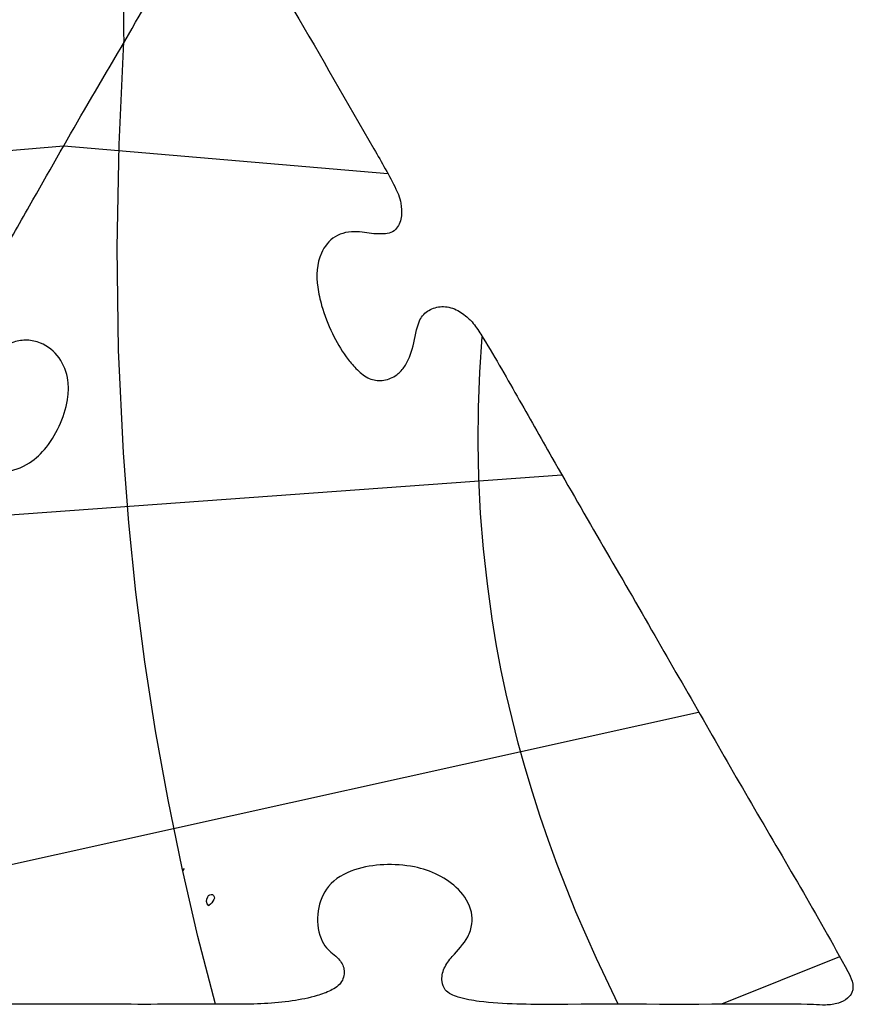
# Model space of a CAD drawing. Units: millimetres. Extents: x -35 to 528, y 108 to 504.
# Drawn here: x 412 to 497, y 240 to 342 of the extents above; entities that cross this region are included whole.
import ezdxf

# ---------------------------------------------------------------- set-up
doc = ezdxf.new("R2010")
doc.units = ezdxf.units.MM
for name, color, linetype, true_color in [('COUNTRIES', 96, 'Continuous', 0x007f00), ('COUNTRIES - Engrave', 18, 'Continuous', 0x000000), ('LONGLAT', 6, 'Continuous', 0xff00ff), ('PUZZLEJOINS_-_FILLETS', 3, 'Continuous', 0x00ff00)]:
    doc.layers.add(name, color=color, linetype=linetype, true_color=true_color)

msp = doc.modelspace()

# ---------------------------------------------------------------- linework, layer by layer
at = {"layer": 'COUNTRIES'}
msp.add_lwpolyline([(428.31, 254.24), (428.42, 254.13), (428.51, 254.31)], close=True, dxfattribs=at)
msp.add_open_spline([(430.96, 251.44), (430.73, 251.17), (430.76, 250.71), (431.07, 250.5), (431.07, 250.51), (431.07, 250.53), (431.07, 250.55), (431.07, 250.55), (431.3, 250.69), (431.48, 250.91), (431.56, 251.16), (431.7, 251.32), (431.5, 251.86), (431, 251.63), (430.96, 251.44)], degree=3, knots=[0, 0, 0, 0, 1.053496, 1.053496, 1.053496, 1.081029, 1.108561, 1.108561, 1.108561, 1.908419, 1.908419, 1.908419, 2.504127, 3.099828, 3.099828, 3.099828, 3.099828], dxfattribs=at)
at = {"layer": 'COUNTRIES - Engrave', "color": 5, "true_color": 0x0000ff}
msp.add_lwpolyline([(428.31, 254.24), (428.42, 254.13), (428.51, 254.31)], close=True, dxfattribs=at)
msp.add_open_spline([(430.96, 251.44), (430.73, 251.17), (430.76, 250.71), (431.07, 250.5), (431.07, 250.51), (431.07, 250.53), (431.07, 250.55), (431.07, 250.55), (431.3, 250.69), (431.48, 250.91), (431.56, 251.16), (431.7, 251.32), (431.5, 251.86), (431, 251.63), (430.96, 251.44)], degree=3, knots=[0, 0, 0, 0, 1.053496, 1.053496, 1.053496, 1.081029, 1.108561, 1.108561, 1.108561, 1.908419, 1.908419, 1.908419, 2.504127, 3.099828, 3.099828, 3.099828, 3.099828], dxfattribs=at)
at = {"layer": 'LONGLAT'}
for p, q in [((481.5, 270.43), (367.93, 245.26)), ((496.04, 245.27), (483.87, 240.37))]:
    msp.add_line(p, q, dxfattribs=at)
for points in [[(431.73, 240.37), (429.93, 247.35), (428.3, 254.37), (426.85, 261.43), (425.57, 268.53), (424.46, 275.65), (423.54, 282.79), (422.81, 289.96), (422.26, 297.14), (421.75, 307.72), (421.62, 318.31), (421.82, 328.9), (422.31, 339.48), (422.31, 339.48)], [(449.51, 325.88), (416.11, 328.73), (392.19, 326.71), (319.02, 320.37), (318.53, 320.27)], [(3.05, 308.53), (58.98, 307.11), (132.93, 301.74), (199.52, 295.5), (260.22, 290.67), (337.27, 288.12), (393.48, 289.53), (467.41, 294.88)], [(473.24, 240.37), (470.98, 245.1), (468.88, 249.9), (467.89, 252.33), (466.95, 254.78), (466.05, 257.24), (465.2, 259.72), (464.39, 262.22), (463.64, 264.73), (462.94, 267.25), (462.29, 269.79), (461.69, 272.34), (461.15, 274.91), (460.67, 277.48), (460.25, 280.07), (459.75, 283.67), (459.35, 287.28), (459.06, 290.9), (458.88, 294.54), (458.8, 298.17), (458.83, 301.81), (458.97, 305.45), (459.2, 309.09)]]:
    msp.add_lwpolyline(points, dxfattribs=at)
at = {"layer": 'LONGLAT', "extrusion": (0, 0, -1)}
msp.add_arc((-827.23, 342.2), 404.92, 359.6152, 1.9289, dxfattribs=at)
at = {"layer": 'PUZZLEJOINS_-_FILLETS'}
msp.add_open_spline([(366.85, 243.36), (366.66, 242.93), (366.54, 242.08), (367.02, 240.91), (368.01, 240.48), (369.6, 240.31), (371.82, 240.38), (386.25, 240.33), (403.34, 240.4), (423.05, 240.36), (431.24, 240.37), (436.78, 240.39), (439.57, 240.66), (441.86, 241.11), (443.64, 241.74), (444.85, 242.54), (445.14, 243.99), (444.41, 245.24), (443.22, 245.96), (442.29, 247.66), (442.09, 249.97), (443.21, 252.84), (445.99, 254.4), (449.1, 254.84), (452.93, 254.62), (456.43, 253.03), (458.14, 250.38), (458.23, 248.57), (457.67, 246.89), (456.34, 245.6), (455.23, 244.16), (454.96, 242.87), (455.41, 241.59), (456.97, 240.97), (460.72, 240.33), (471.33, 240.4), (482.75, 240.33), (492.08, 240.42), (494.62, 240.26), (495.84, 240.39), (496.81, 240.89), (497.47, 241.66), (497.42, 242.76), (493.92, 249.24), (486.89, 261.01), (476.85, 278.7), (468.68, 292.64), (462.8, 303.01), (460.13, 307.72), (458.41, 310.4), (457.56, 311.26), (456.77, 311.83), (455.59, 312.25), (454.35, 312.21), (453.31, 311.62), (452.82, 310.93), (452.39, 309.74), (452.17, 308.11), (451.49, 306.33), (450.54, 305.18), (449.32, 304.55), (448.11, 304.57), (446.99, 305.08), (446.1, 305.92), (444.88, 307.4), (443.68, 309.51), (442.73, 311.94), (442.09, 314.73), (442.19, 317.4), (443.94, 319.68), (446.25, 320.07), (447.88, 319.69), (449.07, 319.68), (449.82, 319.78), (450.63, 320.37), (450.97, 321.54), (450.9, 322.73), (450.64, 323.66), (449.75, 325.54), (446.09, 331.84), (441.26, 340.3), (436.52, 348.34), (434.58, 352), (433.61, 353.52), (432.85, 354), (432.16, 354.34), (431.54, 354.31), (431.04, 353.96), (430.56, 353.61), (428.18, 349.94), (424.35, 342.72), (418.27, 332.66), (413.92, 324.91), (410.93, 319.69), (409.58, 317.2), (408.58, 315.09), (407.84, 313.12), (407.38, 311.43), (407.11, 310.04), (407.15, 309.28), (407.57, 308.45), (408.44, 308.09), (409.66, 308.05), (410.85, 308.6), (412.33, 308.84), (414.11, 308.45), (415.81, 307.05), (416.62, 304.91), (416.58, 302.55), (415.87, 300.17), (414.53, 297.8), (412.54, 295.87), (409.64, 294.87), (406.97, 295.24), (405.07, 296.59), (404.41, 298.02), (403.93, 299.17), (403.14, 299.88), (402.05, 300.08), (400.72, 299.69), (399.59, 298.68), (398.05, 297.17), (389.62, 283.16), (379.51, 265.1), (369.48, 248.03), (366.92, 243.54), (366.85, 243.36)], degree=3, knots=[0, 0, 0, 0, 1.426943, 2.447889, 3.683654, 4.400404, 7.33591, 10.271416, 47.734576, 58.572928, 69.411279, 72.300559, 75.189839, 77.821147, 79.301095, 80.791795, 82.109313, 83.333013, 85.016923, 86.119577, 89.030109, 91.785895, 95.013684, 98.085854, 101.250564, 106.43703, 109.164292, 110.362488, 111.754857, 114.347773, 115.826161, 117.21837, 118.136673, 119.697498, 121.898559, 129.704129, 151.298666, 156.353788, 157.595054, 158.970551, 160.017602, 160.755523, 161.931898, 163.009575, 182.970282, 202.930989, 224.115712, 231.374763, 238.769642, 240.326122, 240.891409, 242.404844, 243.208699, 244.631184, 246.012566, 246.687329, 247.113745, 249.81359, 251.602706, 252.773466, 254.222858, 255.604295, 256.293257, 257.861745, 259.245745, 262.032559, 265.121494, 267.052972, 270.619808, 272.845036, 275.209707, 277.2184, 277.935926, 278.720241, 279.456517, 280.848307, 282.16265, 283.092855, 283.705331, 288.423295, 304.906515, 312.959985, 316.409956, 317.337341, 318.342046, 319.012167, 319.626566, 320.169963, 320.776931, 321.3839, 333.315116, 345.246333, 356.65198, 359.974564, 363.297149, 365.134449, 366.971749, 369.62257, 370.386014, 371.191809, 371.850408, 373.115388, 373.803698, 375.500044, 376.921975, 378.325095, 380.806427, 383.327164, 384.962551, 387.82611, 390.71986, 393.099633, 395.967036, 399.733551, 400.803493, 402.865002, 404.241987, 404.609733, 405.98216, 407.391609, 408.673803, 410.497192, 413.818848, 457.686184, 472.611772, 473.195469, 473.195469, 473.195469, 473.195469], dxfattribs=at)

doc.saveas('drawing.dxf')
